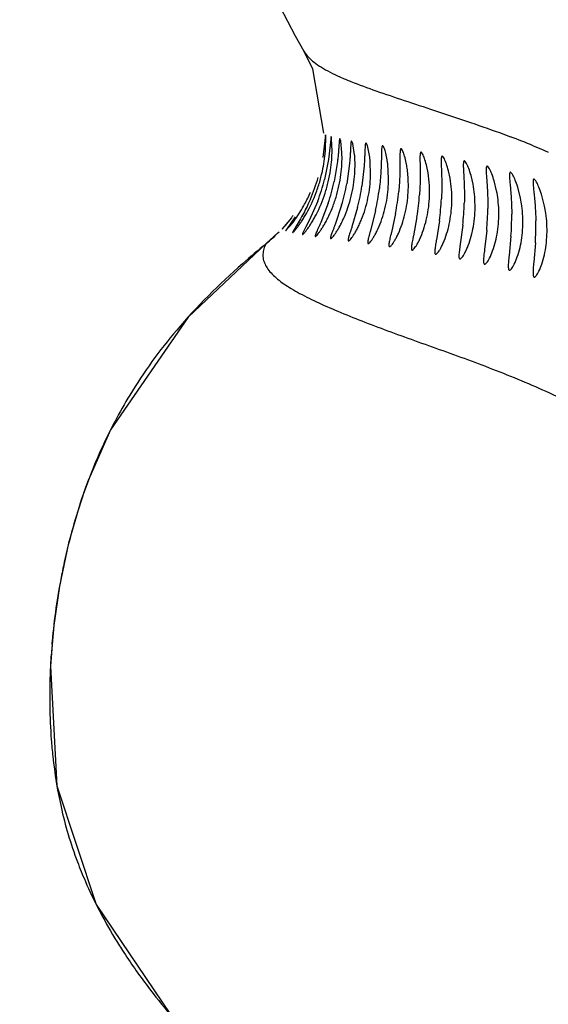
# Model space of a CAD drawing. Units: inches. Extents: x 4.2 to 17.9, y 3.8 to 11.1.
# Drawn here: x 9.9 to 10.1, y 9.4 to 9.8 of the extents above; entities that cross this region are included whole.
import ezdxf

# ---------------------------------------------------------------- set-up
doc = ezdxf.new("R2010")
doc.units = ezdxf.units.IN
doc.header["$LTSCALE"] = 1.21
doc.header["$MEASUREMENT"] = 0
doc.layers.get('0').update_dxf_attribs({"linetype": 'CONTINUOUS'})

msp = doc.modelspace()

# ---------------------------------------------------------------- linework, layer by layer
at = {"color": 7, "linetype": 'Continuous'}
for p, q in [((10.0470838122, 9.8091249328), (10.0471225396, 9.8090590086)), ((10.0552642042, 9.7774976163), (10.0542479031, 9.7689071545)), ((10.0553601308, 9.7764908476), (10.0552642042, 9.7774976163)), ((10.0552780099, 9.7721907269), (10.0553601308, 9.7764908476)), ((10.0573533933, 9.7768043226), (10.0563947468, 9.7681178211)), ((10.0575820699, 9.7758049771), (10.0573533933, 9.7768043226)), ((10.0577698687, 9.7714934734), (10.0575820699, 9.7758049771)), ((10.0610411723, 9.775069809), (10.0606899827, 9.7760733359)), ((10.0614786673, 9.7707543316), (10.0610411723, 9.775069809)), ((10.0656054632, 9.7742689397), (10.0651433298, 9.7752778863)), ((10.071120694, 9.7734191174), (10.0705738461, 9.7743908076)), ((10.0662723181, 9.7699461605), (10.0656054632, 9.7742689397)), ((10.0720115791, 9.769041809500001), (10.071120694, 9.7734191174)), ((10.0563947468, 9.7681178211), (10.0549082146, 9.7605947766)), ((10.0598109727, 9.7674047595), (10.0585550919, 9.7598423352)), ((10.0723167733, 9.7618746111), (10.0721357635, 9.767928896799999)), ((10.0643508831, 9.766613276000001), (10.0633140802, 9.7590303296)), ((10.0698794504, 9.7657302665), (10.0690508328, 9.7581374677)), ((10.0791091581, 9.7608559546), (10.0787729011, 9.766518185599999)), ((10.0939979921, 9.7631142484), (10.0935365638, 9.7654800382)), ((10.1023256985, 9.761093795299999), (10.1017170599, 9.7639192948)), ((10.1109933118, 9.758838881399999), (10.1102296276, 9.7621265121)), ((10.119905928, 9.7563350673), (10.1189879167, 9.7600745186)), ((10.1289612886, 9.7535632423), (10.1278975397, 9.7577361569)), ((10.0523289691, 9.7524637562), (10.0490803876, 9.7451153494)), ((10.1380386582, 9.7505118947), (10.136843451, 9.7550842927)), ((10.0563087051, 9.7517038213), (10.0534771355, 9.7443928259)), ((10.0613747456, 9.7508931133), (10.0589125279, 9.7436101297)), ((10.0673869117, 9.749976316), (10.0652597759, 9.7427401387)), ((10.0742184938, 9.7489540064), (10.0723881755, 9.7417557304)), ((10.0423747217, 9.7461497507), (10.0397160836, 9.7428929463)), ((10.0438382743, 9.7464883667), (10.0419455686, 9.7437117636)), ((10.0458349171, 9.7458048224), (10.0432604894, 9.7414940458)), ((10.0490803876, 9.7451153494), (10.0478268876, 9.7426721181)), ((10.0817407468, 9.7478251657), (10.0801684394, 9.7406297826)), ((10.0898134, 9.7465334748), (10.0884700457, 9.739335175199999)), ((10.0983082035, 9.7450517175), (10.0971670047, 9.737844792799999)), ((10.0389182461, 9.741887590700001), (10.0409707477, 9.7441067488)), ((10.0397160836, 9.7428929463), (10.0389348138, 9.7419259373)), ((10.040224011, 9.741181211799999), (10.0428928362, 9.7442539258)), ((10.0419455686, 9.7437117636), (10.040224011, 9.741181211799999)), ((10.0430435569, 9.741112899900001), (10.0428106379, 9.7405041578)), ((10.0432604894, 9.7414940458), (10.0430435569, 9.741112899900001)), ((10.0478268876, 9.7426721181), (10.0466036163, 9.7401944426)), ((10.1071225558, 9.743349459700001), (10.1061572804, 9.736131528200001)), ((10.1161624694, 9.741400563), (10.1153450778, 9.7341682879)), ((10.037293042, 9.7404333788), (10.0328679813, 9.7364165648)), ((10.0466036163, 9.7401944426), (10.04656741, 9.7398094572)), ((10.125333456, 9.7391741765), (10.1246351311, 9.7319279988)), ((10.0328668272, 9.736417942200001), (10.0034166598, 9.7086505525)), ((10.1345372816, 9.7366676511), (10.133931678, 9.729383617)), ((10.0034166598, 9.7086505525), (9.974077613, 9.6660812154)), ((9.974077613, 9.6660812154), (9.9662048074, 9.6483439551)), ((9.9664929641, 9.6490841975), (9.9662048074, 9.6483439551)), ((9.9582505612, 9.623249381699999), (9.9548000513, 9.6069880278)), ((9.9548000513, 9.6069880278), (9.9526793987, 9.5921396187)), ((9.9526793987, 9.5921396187), (9.9516584307, 9.5806966438)), ((9.9519804732, 9.5849916948), (9.9514175846, 9.5767438906)), ((9.9519804732, 9.5849916948), (9.951643133300001, 9.580553976200001)), ((9.9514175846, 9.5767438906), (9.9537749476, 9.5315120625)), ((9.9537749476, 9.5315120625), (9.9686160757, 9.4867721465))]:
    msp.add_line(p, q, dxfattribs=at)
at = {"color": 9, "linetype": 'Continuous'}
for p, q in [((10.1209424974, 9.7783169975), (10.1251361121, 9.7767650834)), ((10.1337343553, 9.7733659613), (10.1365480683, 9.7721745464)), ((10.1365480683, 9.7721745464), (10.13942829, 9.7709068408)), ((10.0328668273, 9.736417942200001), (10.0328722054, 9.7364114236))]:
    msp.add_line(p, q, dxfattribs=at)
at = {"color": 7, "linetype": 'Continuous'}
for points in [[(10.1543986127, 10.091605514), (10.1408302612, 10.0844749623), (10.1250181081, 10.0758765111), (10.1096074554, 10.0672136717), (10.0950641055, 10.0587401427), (10.0807413025, 10.0497207401), (10.0663200305, 10.0392872034), (10.051958452, 10.0263907936), (10.0391501193, 10.0113351853), (10.0289167036, 9.995161445499999), (10.0217897539, 9.9796702303), (10.0168650873, 9.9647143383), (10.0134424128, 9.9493112141), (10.0114831324, 9.9332417702), (10.0111688535, 9.9165097576), (10.0127521188, 9.8987222367), (10.0164640162, 9.8800222922), (10.0228276387, 9.8594706514), (10.0322311035, 9.8371060872), (10.0437700861, 9.8149076937), (10.0470886076, 9.8091146473)], [(10.0471225396, 9.8090590086), (10.0503779064, 9.8024708622), (10.0545346997, 9.778115397999999)], [(9.9665019736, 9.6491064977), (9.9630326072, 9.6395743742), (9.9582505612, 9.623249381699999)], [(9.9686160757, 9.4867721465), (9.9966983497, 9.4451569397), (10.0245470778, 9.415751699400001)]]:
    msp.add_lwpolyline(points, dxfattribs=at)
for centre, radius, start, end in [((11.0473183383, 9.5729592212), 1.565, 291.1539243848, 248.8455461152), ((11.0473183383, 9.5729592212), 1.455, 293.3239481931001, 246.6785167256), ((11.0473183383, 9.5729592212), 1.235, 96.47941436100001, 240.5236409866999), ((9.9974526795, 9.775874828400001), 0.05794257019999999, 348.9171912005999, 356.3545635911), ((10.0256130005, 9.7664995985), 0.0408051332, 3.7361107875, 4.8451994935), ((10.0327266085, 9.764094811), 0.0395952234, 5.5567735279, 7.177249084700001), ((10.0399247319, 9.7617052473), 0.0391451737, 7.0624441267, 9.2745822464), ((10.0473569715, 9.759269204199999), 0.0391589637, 8.295900011, 11.1413872503), ((10.042067252, 9.7585273335), 0.0445003828, 1.4921556516, 8.2584052341), ((9.9860470789, 9.7808022391), 0.0692474341, 336.5018210124, 343.7362178259), ((9.9839095017, 9.7786417255), 0.0732564646, 339.062651854, 345.7381948251), ((9.9826664455, 9.7764097851), 0.0776760392, 341.4541064711, 347.6848300601999), ((10.0505260159, 9.7560105059), 0.04404856269999999, 3.0753945611, 9.2806598761), ((10.0591961718, 9.7534094575), 0.0438087334, 4.463987025700001, 10.102316353), ((9.996043262, 9.7788618818), 0.0582795246, 331.7713353621, 336.7370115742), ((10.0000747733, 9.774973879), 0.0551628746, 330.424746825, 339.6021950614), ((9.9823825621, 9.7740189481), 0.0823077718, 343.6820245453, 349.507632938), ((9.9830522159, 9.7714209357), 0.08701846140000001, 345.7331934046, 351.2194041539), ((9.9847248473, 9.7685757425), 0.0916194592, 347.6334206859, 352.8640085479), ((9.9875679361, 9.765453067000001), 0.0958084608, 349.3976846987999, 354.3844830587), ((10.0680375267, 9.7507000075), 0.0437200268, 5.677054417, 10.7287086882), ((10.0769747535, 9.7478636076), 0.04375901469999999, 6.694345164999999, 11.1625699167), ((10.0046826253, 9.7717363096), 0.0530087461, 332.5675312942, 342.0536432331), ((9.9915988604, 9.7620718959), 0.09943610160000001, 351.0098079934, 355.8078788853), ((9.9967962867, 9.7584678847), 0.1023946424, 352.4712241008, 357.1268465599), ((10.0858730754, 9.744865751499999), 0.0439572572, 7.5461474867, 11.4119889261), ((10.0030483562, 9.754713026100001), 0.1046927393, 353.7687210624, 358.3230382518001), ((10.0103384904, 9.750877579700001), 0.1062474865, 354.8825549198, 359.3725560203), ((10.094600845, 9.7416412927), 0.0443343117, 8.158987227699999, 11.5418916898), ((9.9919733645, 9.785332842999999), 0.06384051639999999, 322.1377421127, 323.083638243), ((10.0185448194, 9.7470204819), 0.1070765027, 355.7977383383999, 0.2447021523), ((10.0279247982, 9.7431037128), 0.1068065753, 356.5453184264, 1.0077419535), ((10.1433391024, 9.5808858959), 0.1894744751, 139.5891945386, 148.7507534529), ((10.146146743, 9.5791372926), 0.1927818924, 148.7393359232, 155.4690633097), ((10.1492597228, 9.5777651789), 0.1961835714, 155.4819714268, 158.6833120273), ((10.1937216823, 9.5643403949), 0.2426980488, 168.073965322, 168.87774343), ((10.1910324934, 9.5648208701), 0.2399666882, 168.8664493011, 174.8951546126), ((10.1876353039, 9.5651866408), 0.2365504359, 174.910182276, 175.196019769), ((10.1857382204, 9.565321079), 0.2346485322, 176.2769543744, 177.5705383617), ((10.1831845061, 9.5654086337), 0.2320934027, 177.5654098781, 180.8856006818), ((10.1669916574, 9.565026426000001), 0.2158966212, 180.8506003835, 184.2482794271), ((10.1027874742, 9.5563802938), 0.1510091331, 192.5209952124, 200.7477531236)]:
    msp.add_arc(centre, radius, start, end, dxfattribs=at)
at = {"color": 9, "linetype": 'Continuous'}
for centre, radius, start, end in [((10.0242357403, 9.5089583325), 0.286184103, 67.5041822344, 69.35531670350001), ((9.9926926449, 9.7850598341), 0.0630975938, 309.5545743671, 315.5419751766)]:
    msp.add_arc(centre, radius, start, end, dxfattribs=at)
for points, knots in [([(10.0471311016, 9.8090476646), (10.0480864598, 9.807430400000001), (10.0502866036, 9.8052624004), (10.0537977159, 9.802883017200001), (10.05708918, 9.8010640749), (10.0608350679, 9.7992969266), (10.0665973114, 9.796882248500001), (10.0746795037, 9.7939325225), (10.0852229474, 9.7903965027), (10.0966307792, 9.7866411851), (10.1086476502, 9.7826378498), (10.1168134574, 9.7798173427), (10.1209424974, 9.7783169975)], [0, 0, 0, 0, 0.0698320071, 0.1114613733, 0.1579779457, 0.2093611403, 0.2654162628, 0.3901815846, 0.5291042676, 0.6788519006999999, 0.8366747496, 1, 1, 1, 1]), ([(10.0328740053, 9.7364104277), (10.0325087957, 9.7357844593), (10.0319191611, 9.7345122942), (10.0315355622, 9.7324898297), (10.0317007482, 9.7304889123), (10.032384112, 9.7285337473), (10.033544805, 9.7266268468), (10.0351525492, 9.7247588484), (10.0371859526, 9.7229227437), (10.0396194643, 9.7211096036), (10.0424257584, 9.719310832), (10.0467856032, 9.7168355497), (10.052999834, 9.713802707100001), (10.0612361183, 9.7102373662), (10.0703139812, 9.7066255489), (10.0800576302, 9.702972880399999), (10.0939120267, 9.697985354), (10.108159933, 9.6929509795), (10.1224922105, 9.687458745199999), (10.1332466253, 9.6830116908), (10.1438590189, 9.6782321061), (10.1542764575, 9.6730782969), (10.1644652629, 9.6674660939), (10.1743518316, 9.661167299199999), (10.1838819452, 9.6539585381), (10.1929851799, 9.6456341211), (10.2017356712, 9.63617552), (10.2102134856, 9.6255578756), (10.2184619827, 9.613788750800001), (10.2266512178, 9.601031389400001), (10.2349390764, 9.5874862105), (10.2434882309, 9.5733501396), (10.2524271889, 9.5587379101), (10.260214531, 9.5462970184), (10.2666161496, 9.536007511000001), (10.2733438471, 9.5250856798), (10.2820212811, 9.5104802273), (10.2904817277, 9.494867289), (10.2972077983, 9.4811450027), (10.3005355683, 9.4738008137), (10.3021973288, 9.4699950517)], [0, 0, 0, 0, 0.0054620134, 0.0104659498, 0.0153439875, 0.0204159436, 0.0259355067, 0.0320730724, 0.0389284048, 0.04654381019999999, 0.0549203586, 0.0640351861, 0.0843158806, 0.1069949152, 0.1316671265, 0.1579414069, 0.1854176792, 0.2426441023, 0.2718236267, 0.301085674, 0.3303419612, 0.3595275570000001, 0.3886612217, 0.4179702705, 0.4478019931, 0.4786022906, 0.5108126202000001, 0.5448209753000001, 0.5809242728, 0.6190803776, 0.659059569, 0.7006019009000001, 0.7435896384999999, 0.7881589756, 0.8112191927, 0.8349226344, 0.8848376719, 0.9392423298999999, 0.9687017918, 1, 1, 1, 1])]:
    msp.add_open_spline(points, degree=3, knots=knots, dxfattribs=at)
at = {"color": 7, "linetype": 'Continuous'}
for points, knots in [([(10.0606899827, 9.7760733359), (10.0606678848, 9.7760734613), (10.0606149101, 9.7760229309), (10.0605495757, 9.775824736599999), (10.0604796064, 9.7753908253), (10.0604140255, 9.7746695893), (10.0603427848, 9.7736733434), (10.0602613108, 9.7724216916), (10.0601555698, 9.7709326907), (10.0600110381, 9.769232989099999), (10.0598849128, 9.7680341666), (10.0598109727, 9.7674047595)], [0, 0, 0, 0, 0.0075786822, 0.0214564396, 0.0728747434, 0.1563111775, 0.2707788681, 0.4149847699, 0.5866388026, 0.7826583425, 1, 1, 1, 1]), ([(10.0651433298, 9.7752778863), (10.0650779469, 9.7752782104), (10.0650021384, 9.775122619400001), (10.0649532134, 9.7749295913), (10.0649063394, 9.7746660211), (10.0648673329, 9.7743406074), (10.064814351, 9.7737654895), (10.0647585339, 9.7728818644), (10.0646933889, 9.7716306657), (10.0646146074, 9.7701428185), (10.0645062313, 9.7684430734), (10.0644089622, 9.7672434406), (10.0643508831, 9.766613276000001)], [0, 0, 0, 0, 0.0224262373, 0.0443494213, 0.0741800547, 0.1119490436, 0.1575746757, 0.2718730153, 0.415841905, 0.5872142952, 0.7829412476000001, 1, 1, 1, 1]), ([(10.0705738461, 9.7743908076), (10.0705037771, 9.7743910654), (10.0704107953, 9.7742434719), (10.0703558111, 9.7740425193), (10.0703042082, 9.7737806642), (10.0702637258, 9.7734548021), (10.0702115193, 9.7728806074), (10.070163718, 9.7719975672), (10.070116452, 9.7707475409), (10.0700646056, 9.7692605764), (10.069991737, 9.7675610948), (10.0699223031, 9.7663609553), (10.0698794504, 9.7657302665)], [0, 0, 0, 0, 0.0240175466, 0.0461229745, 0.075989007, 0.1137174642, 0.159258392, 0.2733069435, 0.4169551392, 0.5879686803999999, 0.7833217314, 1, 1, 1, 1]), ([(10.0571786546, 9.7641701677), (10.0573754567, 9.7654736245), (10.0576483333, 9.7679114064), (10.0577593076, 9.7703612633), (10.0577698687, 9.7714934734)], [0, 0, 0, 0, 0.5379456276, 1, 1, 1, 1]), ([(10.0612185839, 9.7635227438), (10.0613589747, 9.7648127143), (10.0615251976, 9.7672233223), (10.0615230385, 9.7696391316), (10.0614786673, 9.7707543316)], [0, 0, 0, 0, 0.5375994502, 1, 1, 1, 1]), ([(10.0768419027, 9.7733847522), (10.0767934045, 9.7733849283), (10.0767150349, 9.7733233357), (10.0766577882, 9.7732074469), (10.0765891635, 9.7730070952), (10.0765297062, 9.772662905599999), (10.0764767873, 9.7721429864), (10.0764392345, 9.771483374199999), (10.0764119004, 9.7706883489), (10.0763921245, 9.7697634021), (10.0763667338, 9.7682940329), (10.0763233021, 9.7661992328), (10.0762059873, 9.7634269593), (10.0759885627, 9.760381503), (10.0757688795, 9.7582744842), (10.0756346312, 9.7571943331)], [0, 0, 0, 0, 0.008912458199999999, 0.015530842, 0.0241037563, 0.0475538962, 0.07959005, 0.1201172404, 0.1689358761, 0.2257741496, 0.2901278135, 0.4390003849, 0.6108024122, 0.7999760677, 1, 1, 1, 1]), ([(10.0774737319, 9.7724062739), (10.0773765733, 9.7726582648), (10.0772388391, 9.772986075599999), (10.0770101523, 9.7733089524), (10.0768909507, 9.7733845741), (10.0768419027, 9.7733847522)], [0, 0, 0, 0, 0.6775951318000001, 0.8769408323000001, 1, 1, 1, 1]), ([(10.0785581729, 9.7680141188), (10.07841529, 9.7688848381), (10.078117192, 9.770365757), (10.07769941, 9.7718209545), (10.0774737319, 9.7724062739)], [0, 0, 0, 0, 0.5844698304, 1, 1, 1, 1]), ([(10.083812754, 9.7722326594), (10.0836848971, 9.7722331352), (10.0835485928, 9.7719105538), (10.0834872278, 9.7715239367), (10.083432768, 9.7709918559), (10.0834042986, 9.7703398779), (10.0833876153, 9.7695458322), (10.0833833661, 9.7686248068), (10.0833847868, 9.7671601563), (10.0833843744, 9.7650720423), (10.0833297088, 9.7623064625), (10.0831866961, 9.7592651573), (10.0830218672, 9.7571587381), (10.082916606, 9.7560779767)], [0, 0, 0, 0, 0.0235833104, 0.047048561, 0.0790650079, 0.1195691657, 0.1683733695, 0.2252071006, 0.2895647355, 0.4384816271, 0.610379673, 0.7997107512999999, 1, 1, 1, 1]), ([(10.0845184726, 9.7712461868), (10.0844077512, 9.771501500800001), (10.0842512006, 9.7718343286), (10.0839949163, 9.7721585722), (10.0838659704, 9.7722324613), (10.083812754, 9.7722326594)], [0, 0, 0, 0, 0.6704872488, 0.8717832959999999, 1, 1, 1, 1]), ([(10.0857779196, 9.76683592), (10.0856044503, 9.7677112926), (10.0852510638, 9.7692016626), (10.0847724273, 9.770660589), (10.0845184726, 9.7712461868)], [0, 0, 0, 0, 0.5830025999, 1, 1, 1, 1]), ([(10.0913521815, 9.7709073808), (10.0912990751, 9.77090759), (10.0912116215, 9.7708513767), (10.0911461087, 9.7707324041), (10.0910970667, 9.770599385399999), (10.0910570135, 9.770430578400001), (10.0910087345, 9.7701348991), (10.0909706578, 9.769675704600001), (10.0909484763, 9.7690213919), (10.0909450884, 9.7682325071), (10.0909565577, 9.7673147967), (10.0909853909, 9.7658564401), (10.0910271808, 9.7637764271), (10.0910328078, 9.7610202362), (10.0909603529, 9.7579862787), (10.0908470496, 9.7558829985), (10.0907689246, 9.7548030121)], [0, 0, 0, 0, 0.0098148484, 0.0165876107, 0.0252108054, 0.0358661836, 0.048627958, 0.08054140530000001, 0.1209294881, 0.1696132951, 0.2263215868, 0.2905467466, 0.4391896035, 0.6108099562, 0.7998822526999999, 1, 1, 1, 1]), ([(10.0921209286, 9.7699110164), (10.0919981414, 9.7701698525), (10.0918247848, 9.7705077738), (10.0915457113, 9.770833857000001), (10.0914088263, 9.7709071578), (10.0913521815, 9.7709073808)], [0, 0, 0, 0, 0.6656030585, 0.8683928997, 1, 1, 1, 1]), ([(10.0663119178, 9.7628102581), (10.0663517679, 9.7633829028), (10.0664596274, 9.7654973248), (10.06643206, 9.7676188151), (10.0663314125, 9.7691585114)], [0, 0, 0, 0, 0.2711508393, 1, 1, 1, 1]), ([(10.0935365638, 9.7654800382), (10.0933353397, 9.766360281399999), (10.0929318609, 9.7678605282), (10.0923993188, 9.769324167899999), (10.0921209286, 9.7699110164)], [0, 0, 0, 0, 0.5816170071, 1, 1, 1, 1]), ([(10.0993386848, 9.7693817843), (10.0993122407, 9.7693818954), (10.0992554416, 9.769368377000001), (10.0991842196, 9.7693056092), (10.0991265476, 9.7692079193), (10.0990555747, 9.7690105449), (10.0989985862, 9.7686693431), (10.0989609933, 9.768155689), (10.098948938, 9.767503962000001), (10.0989583865, 9.7667186931), (10.0989861035, 9.7658050773), (10.0990419161, 9.764353208), (10.0991245488, 9.7622822403), (10.0991872639, 9.7595367714), (10.0991808129, 9.7565121403), (10.0991152659, 9.7544136316), (10.0990622143, 9.753335356000001)], [0, 0, 0, 0, 0.0049029841, 0.0103354802, 0.0171348913, 0.0257508411, 0.04909261309999999, 0.0809346432, 0.1212558497, 0.169882605, 0.2265401331, 0.2907163861, 0.4392710688000001, 0.6108144953, 0.7998376207, 1, 1, 1, 1]), ([(10.1001621122, 9.768373117000001), (10.100028473, 9.7686358438), (10.0998400406, 9.7689791509), (10.099541733, 9.7693079849), (10.0993981834, 9.769381534099999), (10.0993386848, 9.7693817843)], [0, 0, 0, 0, 0.6623890715, 0.8662937615999999, 1, 1, 1, 1]), ([(10.1017170599, 9.7639192948), (10.1014907373, 9.7648045026), (10.1010419887, 9.7663148846), (10.1004617124, 9.7677841205), (10.1001621122, 9.768373117000001)], [0, 0, 0, 0, 0.5803006992, 1, 1, 1, 1]), ([(10.1076825012, 9.7676287363), (10.1076555349, 9.7676288569), (10.1075979985, 9.767615739), (10.1075256136, 9.7675533362), (10.1074678712, 9.767455867699999), (10.1073981094, 9.767259320900001), (10.1073448925, 9.7669194858), (10.1073143241, 9.7664082647), (10.1073122193, 9.765759648300001), (10.1073345146, 9.7649781869), (10.1073778698, 9.7640690577), (10.107459327, 9.7626242967), (10.1075800419, 9.7605634107), (10.1076952581, 9.757830244600001), (10.1077489639, 9.754816999600001), (10.1077266558, 9.7527249098), (10.1076962564, 9.7516492637)], [0, 0, 0, 0, 0.0050189587, 0.0105012261, 0.0173044679, 0.0259013099, 0.0491809247, 0.0809618702, 0.1212350282, 0.1698293635, 0.2264644335, 0.290622393, 0.4391532391, 0.6106844516, 0.7997237576, 1, 1, 1, 1]), ([(10.1085531061, 9.766605266200001), (10.1084098096, 9.7668723016), (10.1082080486, 9.767221388400001), (10.1078935178, 9.7675540099), (10.1077443554, 9.767628459600001), (10.1076825012, 9.7676287363)], [0, 0, 0, 0, 0.6604971507999999, 0.8651892753, 1, 1, 1, 1]), ([(10.0517786787, 9.7557476237), (10.0523258249, 9.7572197611), (10.0532847649, 9.7601882349), (10.0540159571, 9.7632206024), (10.0543146431, 9.7647366714)], [0, 0, 0, 0, 0.5040626396, 1, 1, 1, 1]), ([(10.055112253, 9.7554029139), (10.0555794644, 9.7568458089), (10.0563805529, 9.7597458149), (10.0569564699, 9.7626985976), (10.0571786546, 9.7641701677)], [0, 0, 0, 0, 0.5047260901, 1, 1, 1, 1]), ([(10.0595614621, 9.7549579327), (10.0599588049, 9.7563734787), (10.0606222974, 9.7592108863), (10.0610627832, 9.762091180399999), (10.0612185839, 9.7635227438)], [0, 0, 0, 0, 0.5051952597, 1, 1, 1, 1]), ([(10.1102296276, 9.7621265121), (10.1099811439, 9.76301676), (10.1094924269, 9.7645374896), (10.1088707877, 9.766013261), (10.1085531061, 9.766605266200001)], [0, 0, 0, 0, 0.5790719616, 1, 1, 1, 1]), ([(10.116299705, 9.7656211038), (10.1162725237, 9.7656212327), (10.116214783, 9.765608421900001), (10.1161421843, 9.7655463019), (10.116085163, 9.765449105), (10.1160175, 9.765253363), (10.1159687734, 9.7649150028), (10.1159455726, 9.7644063357), (10.1159533207, 9.7637609647), (10.1159879137, 9.7629834648), (10.1160458972, 9.762079011299999), (10.1161509532, 9.7606417095), (10.1163060636, 9.7585914797), (10.116467997, 9.7558715492), (10.1165747158, 9.7528710062), (10.1165902358, 9.7507864551), (10.1165796061, 9.7497140906)], [0, 0, 0, 0, 0.0050794999, 0.0105725704, 0.0173569504, 0.0259229123, 0.0491349926, 0.080860689, 0.121096629, 0.169671756, 0.2262981281, 0.2904513798, 0.4389828522999999, 0.6105217058, 0.7995943076, 1, 1, 1, 1]), ([(10.1172097518, 9.7645799756), (10.1170580986, 9.7648518288), (10.1168449333, 9.7652072386), (10.1165171449, 9.7655448376), (10.1163634121, 9.765620801699999), (10.116299705, 9.7656211038)], [0, 0, 0, 0, 0.6598005353, 0.8649678727, 1, 1, 1, 1]), ([(10.1189879167, 9.7600745186), (10.1187206745, 9.7609697897), (10.1181981091, 9.762500924400001), (10.1175421486, 9.7639841216), (10.1172097518, 9.7645799756)], [0, 0, 0, 0, 0.5779440116, 1, 1, 1, 1]), ([(10.1251005598, 9.763331575), (10.1250734746, 9.7633317283), (10.1250160461, 9.7633191583), (10.1249441398, 9.763257233400001), (10.1248885587, 9.7631603131), (10.1248238935, 9.7629650762), (10.1247805203, 9.7626277382), (10.1247652745, 9.7621208407), (10.1247830597, 9.761477687100001), (10.1248296398, 9.7607029307), (10.1249014319, 9.7598017801), (10.1250282498, 9.758369879), (10.1252141061, 9.756327540900001), (10.1254164763, 9.753617484), (10.1255677896, 9.7506265273), (10.1256146557, 9.7485476663), (10.1256203455, 9.747477789)], [0, 0, 0, 0, 0.0050759103, 0.0105337056, 0.0172706559, 0.0257909943, 0.048933914, 0.0806231705, 0.1208493558, 0.1694331582, 0.2260773714, 0.2902523196, 0.4388275674, 0.6103945845000001, 0.7994993211, 1, 1, 1, 1]), ([(10.1260311603, 9.7622861525), (10.1258744046, 9.7625591792), (10.1256545328, 9.762916089099999), (10.1253202759, 9.7632545561), (10.125164894, 9.7633312108), (10.1251005598, 9.763331575)], [0, 0, 0, 0, 0.6597742184000001, 0.8651743282, 1, 1, 1, 1]), ([(10.0650011178, 9.7543543169), (10.0653411862, 9.755756937100001), (10.065889822, 9.758562288), (10.0662139296, 9.7614021738), (10.0663119178, 9.7628102581)], [0, 0, 0, 0, 0.5055638994, 1, 1, 1, 1]), ([(10.0713224576, 9.753634862), (10.0716064534, 9.7550055707), (10.0720471881, 9.7577428512), (10.0722680644, 9.7605064141), (10.0723167733, 9.7618746111)], [0, 0, 0, 0, 0.5055539091, 1, 1, 1, 1]), ([(10.0783833645, 9.7527148627), (10.0786221303, 9.7540726302), (10.0789731971, 9.756780504), (10.0791043948, 9.759507712000001), (10.0791091581, 9.7608559546)], [0, 0, 0, 0, 0.5055650929, 1, 1, 1, 1]), ([(10.0860647778, 9.7516057038), (10.0862639693, 9.7529564176), (10.0865359225, 9.7556472485), (10.0865871472, 9.7583511), (10.0865525447, 9.7596861272)], [0, 0, 0, 0, 0.5055255436, 1, 1, 1, 1]), ([(10.1278975397, 9.7577361569), (10.1276139571, 9.7586408196), (10.1270621117, 9.7601879848), (10.1263763583, 9.7616849097), (10.1260311603, 9.7622861525)], [0, 0, 0, 0, 0.5776111521, 1, 1, 1, 1]), ([(10.1339698373, 9.760733649199999), (10.1339433805, 9.7607337901), (10.1338872089, 9.7607212948), (10.1338177821, 9.760659347699999), (10.1337653224, 9.7605628791), (10.1337054336, 9.7603686548), (10.1336688108, 9.7600336333), (10.1336622778, 9.7595304382), (10.1336902134, 9.7588919374), (10.13374837, 9.7581227703), (10.1338330235, 9.7572281573), (10.1339795365, 9.7558066376), (10.1341924612, 9.7537788642), (10.1344300865, 9.7510870166), (10.1346206915, 9.7481141534), (10.134694976, 9.746046719199999), (10.1347148534, 9.744982174299999)], [0, 0, 0, 0, 0.0049882864, 0.0103514309, 0.0170113946, 0.0254726717, 0.0485347671, 0.0801757405, 0.1203781223, 0.168959917, 0.2256111547, 0.2897938467, 0.4383978065999999, 0.6100288356, 0.7992537616, 1, 1, 1, 1]), ([(10.1349283954, 9.7596490127), (10.1347650098, 9.759931794), (10.1345365281, 9.7603012146), (10.1341936641, 9.7606522473), (10.1340351717, 9.7607333012), (10.1339698373, 9.760733649199999)], [0, 0, 0, 0, 0.6624051306000001, 0.8674832509999999, 1, 1, 1, 1]), ([(10.136843451, 9.7550842927), (10.1365496721, 9.7559896104), (10.1359796958, 9.7575415676), (10.1352786968, 9.7590427251), (10.1349283954, 9.7596490127)], [0, 0, 0, 0, 0.5761439425, 1, 1, 1, 1]), ([(10.0942436564, 9.750334223400001), (10.0944063392, 9.7516812507), (10.0946050252, 9.754361453200001), (10.0945821546, 9.7570486702), (10.0945111399, 9.7583737109)], [0, 0, 0, 0, 0.5055655414, 1, 1, 1, 1]), ([(10.1027924345, 9.7487668551), (10.102925159, 9.7501183226), (10.1030624015, 9.7528054759), (10.102975249, 9.7554944361), (10.1028720093, 9.7568191996)], [0, 0, 0, 0, 0.5054320153, 1, 1, 1, 1]), ([(10.0495520135, 9.7531919076), (10.0492535703, 9.7525049908), (10.048112296, 9.7499945657), (10.0468309305, 9.747548849600001), (10.0458349171, 9.7458048224)], [0, 0, 0, 0, 0.2716188756, 1, 1, 1, 1]), ([(10.0565169221, 9.746838299), (10.0571149265, 9.7480919365), (10.0582462539, 9.7507586062), (10.0591549536, 9.7535097338), (10.0595614621, 9.7549579327)], [0, 0, 0, 0, 0.4800893606, 1, 1, 1, 1]), ([(10.0622668872, 9.7462372464), (10.0628184398, 9.7474946301), (10.0638486503, 9.7501642189), (10.0646512832, 9.7529114161), (10.0650011178, 9.7543543169)], [0, 0, 0, 0, 0.4804618738, 1, 1, 1, 1]), ([(10.0689061056, 9.7456012586), (10.0694079346, 9.7468510983), (10.0703317215, 9.7494973234), (10.0710278296, 9.7522128362), (10.0713224576, 9.753634862)], [0, 0, 0, 0, 0.4811714472, 1, 1, 1, 1]), ([(10.0762433049, 9.7447583923), (10.0767014943, 9.7460003852), (10.0775328788, 9.7486247624), (10.0781365139, 9.7513111204), (10.0783833645, 9.7527148627)], [0, 0, 0, 0, 0.4815453205, 1, 1, 1, 1]), ([(10.1116296981, 9.746963603200001), (10.1117356559, 9.7483185082), (10.1118182993, 9.7510110076), (10.1116745767, 9.7537006173), (10.1115431183, 9.7550248471)], [0, 0, 0, 0, 0.5052612018, 1, 1, 1, 1]), ([(10.1206633884, 9.7448983993), (10.1207462746, 9.7462557025), (10.1207821674, 9.7489519149), (10.1205906013, 9.7516411991), (10.1204354263, 9.752964714800001)], [0, 0, 0, 0, 0.505060561, 1, 1, 1, 1]), ([(10.0428928362, 9.7442539258), (10.0432563758, 9.7447336225), (10.044896821, 9.746986910499999), (10.0463574967, 9.7493712088), (10.0473914237, 9.7512961553)], [0, 0, 0, 0, 0.2159680333, 1, 1, 1, 1]), ([(10.0841692985, 9.7437160725), (10.0845886949, 9.7449510626), (10.0853382637, 9.747556637), (10.0858600698, 9.7502175823), (10.0860647778, 9.7516057038)], [0, 0, 0, 0, 0.4817398795, 1, 1, 1, 1]), ([(10.0925768535, 9.7425099054), (10.0929594978, 9.7437382449), (10.0936321027, 9.7463253951), (10.0940778652, 9.7489614588), (10.0942436564, 9.750334223400001)], [0, 0, 0, 0, 0.4819839214, 1, 1, 1, 1]), ([(10.1013080204, 9.7409740158), (10.101661971, 9.7421991398), (10.102274014, 9.7447784345), (10.1026583599, 9.7474016408), (10.1027924345, 9.7487668551)], [0, 0, 0, 0, 0.4817619233, 1, 1, 1, 1]), ([(10.1297999267, 9.742599051100001), (10.1298615941, 9.7439533573), (10.129855855, 9.7466422474), (10.1296240456, 9.7493207483), (10.1294496369, 9.7506384244)], [0, 0, 0, 0, 0.5049426782, 1, 1, 1, 1]), ([(10.0428106379, 9.7405041578), (10.0428363111, 9.7405019628), (10.0429074229, 9.74054983), (10.043024217, 9.740645283300001), (10.0431937658, 9.7408131629), (10.0434067944, 9.7410402479), (10.0436617526, 9.7413297051), (10.0440767321, 9.7418233737), (10.0446665501, 9.742571366), (10.0454361204, 9.7436178323), (10.0462776265, 9.7448439865), (10.047166691, 9.7462346763), (10.0477539696, 9.7472262189), (10.048050377, 9.7477473446)], [0, 0, 0, 0, 0.0086099712, 0.0259328785, 0.0523013136, 0.0872890206, 0.1303753371, 0.1810240476, 0.3028403903, 0.4485499256, 0.6150190283, 0.7996697328, 1, 1, 1, 1]), ([(10.04656741, 9.7398094572), (10.0465982341, 9.7398078042), (10.0466802098, 9.7398523302), (10.0468096573, 9.739955200599999), (10.0469877479, 9.7401272476), (10.0472060957, 9.7403619811), (10.04746314, 9.7406598688), (10.0478767788, 9.7411682189), (10.0484586543, 9.741940492100001), (10.0492115849, 9.743023702), (10.0500291133, 9.7442957462), (10.0508868202, 9.7457413141), (10.0514484985, 9.7467726843), (10.051730774, 9.7473150306)], [0, 0, 0, 0, 0.0101041735, 0.0283810535, 0.0552844812, 0.09048330880000001, 0.1335336695, 0.1839635891, 0.3050242934, 0.449910122, 0.6156943267, 0.7998676041, 1, 1, 1, 1]), ([(10.0514196308, 9.7390777877), (10.0514553564, 9.739076453300001), (10.0515472792, 9.7391188003), (10.0516892156, 9.7392272975), (10.0518757982, 9.739403962999999), (10.0522061242, 9.739760869500001), (10.0526944528, 9.7403667339), (10.0533493017, 9.741270996799999), (10.0540878995, 9.7423904624), (10.0548836017, 9.7437071099), (10.0557115974, 9.7452057885), (10.0562484833, 9.7462755525), (10.0565169221, 9.746838299)], [0, 0, 0, 0, 0.0114607848, 0.0305915333, 0.05796882, 0.0933587255, 0.1866255353, 0.3070586767, 0.451245591, 0.6164163899, 0.8001226162, 1, 1, 1, 1]), ([(10.0572588441, 9.738281803), (10.0572989307, 9.7382806897), (10.0573993322, 9.738321238500001), (10.0575522686, 9.7384334908), (10.0577458807, 9.7386136081), (10.0580815964, 9.7389769635), (10.0585692852, 9.739595196), (10.059215193, 9.740520268400001), (10.0599366141, 9.7416673293), (10.0607074066, 9.743018663700001), (10.0615026673, 9.7445588459), (10.0620130519, 9.7456585738), (10.0622668872, 9.7462372464)], [0, 0, 0, 0, 0.0126733223, 0.032553499, 0.0603340405, 0.0958751042, 0.1889317786, 0.3087954644, 0.4523610531, 0.6169917900999999, 0.8003037437, 1, 1, 1, 1]), ([(10.0639633773, 9.7373942638), (10.0640075819, 9.7373932884), (10.0641160304, 9.7374329175), (10.0643727935, 9.7376164153), (10.0647670548, 9.7380379366), (10.0653123287, 9.7387419655), (10.0659529203, 9.739696436000001), (10.0666619, 9.7408790874), (10.0674126844, 9.7422747172), (10.0681797031, 9.7438664408), (10.0686659426, 9.7450031162), (10.0689061056, 9.7456012586)], [0, 0, 0, 0, 0.0136860909, 0.0341839321, 0.0978801802, 0.1907483074, 0.3101547178, 0.4532508976, 0.6174832324, 0.8004889854999999, 1, 1, 1, 1]), ([(10.0714060527, 9.7363879093), (10.0714536078, 9.7363870532), (10.0715683008, 9.736425711), (10.0718354981, 9.7366113499), (10.0722350012, 9.737039435), (10.07277816, 9.737756045800001), (10.0734081733, 9.7387281496), (10.0740990938, 9.739934295), (10.0751195906, 9.7419396565), (10.0758112984, 9.7435873723), (10.0762433049, 9.7447583923)], [0, 0, 0, 0, 0.0145648627, 0.0355852261, 0.09959515470000001, 0.1922366917, 0.3111976303, 0.4538686128, 0.6177820352000001, 1, 1, 1, 1]), ([(10.1103077678, 9.7392041552), (10.1106358808, 9.740425609199999), (10.1111936276, 9.742996183099999), (10.1115235338, 9.7456060555), (10.1116296981, 9.746963603200001)], [0, 0, 0, 0, 0.4815460892, 1, 1, 1, 1]), ([(10.1194816207, 9.7371729725), (10.1197871341, 9.7383904425), (10.1202976975, 9.740951791699999), (10.1205809447, 9.7435483412), (10.1206633884, 9.7448983993)], [0, 0, 0, 0, 0.4813337814, 1, 1, 1, 1]), ([(10.138925461, 9.7398533815), (10.1389731058, 9.741214743099999), (10.1389382937, 9.7439184044), (10.1386761149, 9.7466091305), (10.138486408, 9.7479332363)], [0, 0, 0, 0, 0.5045500237, 1, 1, 1, 1]), ([(10.0389348138, 9.7419259373), (10.0389291156, 9.7419171154), (10.0389236144, 9.7419089983), (10.0389148566, 9.7418890173), (10.0389182461, 9.741887590700001)], [0, 0, 0, 0, 0.7406539322, 1, 1, 1, 1]), ([(10.0534771355, 9.7443928259), (10.0533084661, 9.7440045305), (10.0529833933, 9.7432672161), (10.0525169619, 9.7422264673), (10.0521098114, 9.7413160501), (10.0518176352, 9.740644358700001), (10.0516290453, 9.7401820317), (10.0515208558, 9.7398975659), (10.0514379606, 9.739655319299999), (10.0513805945, 9.7394563779), (10.0513480477, 9.7392989285), (10.0513407725, 9.7391859061), (10.0513569053, 9.7391009503), (10.0514009825, 9.7390784842), (10.0514196308, 9.7390777877)], [0, 0, 0, 0, 0.2196378408, 0.4180501461, 0.5916997774, 0.7370592435, 0.7980488176999999, 0.8507231659000001, 0.8949609617000001, 0.9307786214, 0.9582731252, 0.9777587808, 0.9903182945000001, 1, 1, 1, 1]), ([(10.0589125279, 9.7436101297), (10.0587651266, 9.7432192175), (10.058482026, 9.7424776322), (10.058078973, 9.7414308657), (10.0577321706, 9.7405170397), (10.0574886528, 9.7398437102), (10.057336947, 9.7393811312), (10.0572531535, 9.739097041), (10.0571928423, 9.738855429), (10.0571557632, 9.7386568115), (10.0571420723, 9.7385000179), (10.0571503001, 9.73838511), (10.0571863444, 9.7383013694), (10.0572365932, 9.738282420900001), (10.0572588441, 9.738281803)], [0, 0, 0, 0, 0.2203268857, 0.4186213175, 0.5915467112, 0.73579887, 0.7961745345, 0.8482552503, 0.8919790427, 0.9274255263, 0.9547919771, 0.9745820614, 0.9882608835, 1, 1, 1, 1]), ([(10.0652597759, 9.7427401387), (10.0651314564, 9.7423465652), (10.0648858148, 9.741600498), (10.0645392553, 9.7405475094), (10.0642456957, 9.7396297428), (10.0640180734, 9.7388614438), (10.0638825838, 9.7383177912), (10.0638233582, 9.7379654402), (10.0638043381, 9.7377667294), (10.0638069953, 9.7376099931), (10.0638302381, 9.737493577999999), (10.0638822168, 9.7374120241), (10.0639378645, 9.7373948268), (10.0639633773, 9.7373942638)], [0, 0, 0, 0, 0.220423762, 0.4182349747, 0.5902799907, 0.7334615797, 0.8449120528, 0.8883003929000001, 0.9235957053, 0.9510899569, 0.9714543631999999, 0.9864118770999999, 1, 1, 1, 1]), ([(10.0723881755, 9.7417557304), (10.0722769532, 9.7413594212), (10.072064787, 9.7406086005), (10.0717685583, 9.739549029600001), (10.0715223097, 9.738626675099999), (10.0713378466, 9.7378554196), (10.0712364064, 9.7373102005), (10.071202294, 9.736957715499999), (10.0711989889, 9.7367586208), (10.0712158167, 9.7366015401), (10.0712525556, 9.7364842519), (10.0713171721, 9.7364047457), (10.0713776881, 9.7363884199), (10.0714060527, 9.7363879093)], [0, 0, 0, 0, 0.2201057925, 0.4172056918, 0.5883174266, 0.7305381536, 0.841247745, 0.8844583596, 0.9197704404000001, 0.9475575729000001, 0.9686219720999999, 0.9848301452, 1, 1, 1, 1]), ([(10.0794606034, 9.7352355659), (10.0795108048, 9.735234808), (10.0796302248, 9.7352725524), (10.0799048402, 9.735459063099999), (10.0803064534, 9.7358910686), (10.0808440074, 9.7366155917), (10.0814602745, 9.737599147200001), (10.0821301666, 9.738821076499999), (10.0831118252, 9.7408560744), (10.0837659068, 9.7425282116), (10.0841692985, 9.7437160725)], [0, 0, 0, 0, 0.0152978126, 0.0367375156, 0.1009389808, 0.1933061728, 0.3118237733, 0.4541047102, 0.6177653892, 1, 1, 1, 1]), ([(10.0879978227, 9.733910014), (10.0880501848, 9.7339093873), (10.0881733923, 9.733946661000001), (10.0884537843, 9.734134490399999), (10.0888565448, 9.7345711573), (10.0893881964, 9.7353045188), (10.0899910731, 9.7363008251), (10.0906404499, 9.7375400342), (10.0915840593, 9.7396067336), (10.0922013551, 9.741304505599999), (10.0925768535, 9.7425099054)], [0, 0, 0, 0, 0.0158611227, 0.0376018847, 0.1018898936, 0.1939871495, 0.3121224475, 0.4540942238, 0.617590412, 1, 1, 1, 1]), ([(10.0968969671, 9.7323841703), (10.0970210161, 9.732382892), (10.0973300249, 9.7325760398), (10.0977513324, 9.7330366675), (10.0982760524, 9.7337733798), (10.0988569297, 9.7347649175), (10.0994810089, 9.7360032327), (10.1003804406, 9.7380704818), (10.1009598089, 9.7397687564), (10.1013080204, 9.7409740158)], [0, 0, 0, 0, 0.0378801787, 0.1021948878, 0.1939945051, 0.3117579191, 0.4534755451, 0.6169244648, 1, 1, 1, 1]), ([(10.1287494481, 9.734917593099999), (10.1290330834, 9.7361301287), (10.1294985999, 9.738678848), (10.1297388963, 9.7412587352), (10.1297999267, 9.742599051100001)], [0, 0, 0, 0, 0.4813610266, 1, 1, 1, 1]), ([(10.0801684394, 9.7406297826), (10.0800724731, 9.7402306195), (10.0798900902, 9.7394747278), (10.0796383573, 9.7384080986), (10.0794339742, 9.7374806539), (10.0792865356, 9.7367053007), (10.0792078495, 9.736093218999999), (10.079198708, 9.7356849913), (10.0792419348, 9.7354477031), (10.0792903257, 9.7353299232), (10.0793649822, 9.7352519586), (10.0794298163, 9.735236030800001), (10.0794606034, 9.7352355659)], [0, 0, 0, 0, 0.2195661233, 0.4158779822999999, 0.5861053577, 0.7275179482999999, 0.8377136345, 0.9162350051, 0.9444070926000001, 0.9661978668000001, 0.9835323629, 1, 1, 1, 1]), ([(10.0884700457, 9.739335175199999), (10.0883875895, 9.7389330499), (10.0882314918, 9.7381717616), (10.0880189651, 9.7370976293), (10.08785081, 9.7361642487), (10.0877358986, 9.7353841553), (10.0876850303, 9.7347685031), (10.0876975753, 9.7343582413), (10.0877559706, 9.734120973), (10.0878139488, 9.7340029178), (10.087896563, 9.7339260919), (10.0879650611, 9.733910406), (10.0879978227, 9.733910014)], [0, 0, 0, 0, 0.2188814853, 0.4143829413, 0.5838163966, 0.7246091386, 0.8345322003, 0.9132656197, 0.9418266904000001, 0.9642688186, 0.9825296511, 1, 1, 1, 1]), ([(10.0971670047, 9.737844792799999), (10.0970964272, 9.7374394983), (10.0969633347, 9.7366723683), (10.0967849068, 9.7355901587), (10.0966480968, 9.7346502537), (10.0965612113, 9.7338649433), (10.0965344261, 9.7332452234), (10.0965654428, 9.732832681), (10.0966364004, 9.7325949683), (10.0967021775, 9.732476497999999), (10.0967910391, 9.7324002151), (10.0968626115, 9.732384524299999), (10.0968969671, 9.7323841703)], [0, 0, 0, 0, 0.2182125531, 0.4129863306, 0.5817415744, 0.7220264704000001, 0.8317584907, 0.9107849240000001, 0.9397353053, 0.9627613838, 0.9817760410999999, 1, 1, 1, 1]), ([(10.1060572307, 9.73063091), (10.1061820029, 9.7306297638), (10.1064914724, 9.7308188347), (10.1069078737, 9.7312795357), (10.1074198098, 9.732012814099999), (10.1079816607, 9.7330015359), (10.1085812051, 9.734237187), (10.1094398688, 9.7363034578), (10.1099843801, 9.7380002919), (10.1103077678, 9.7392041552)], [0, 0, 0, 0, 0.0384039896, 0.1026456752, 0.1941080893, 0.3114895746, 0.4529490583, 0.6163397285, 1, 1, 1, 1]), ([(10.1153815387, 9.7286231), (10.1155063526, 9.7286220415), (10.1158148911, 9.728807873200001), (10.1162252485, 9.729267873200001), (10.1167245538, 9.7299974623), (10.1175220165, 9.7314434926), (10.1185337892, 9.7338442399), (10.1191801825, 9.7359717421), (10.1194816207, 9.7371729725)], [0, 0, 0, 0, 0.0387388041, 0.1028524791, 0.1939998633, 0.3110643748, 0.6156252903, 1, 1, 1, 1]), ([(10.1379587735, 9.7321841252), (10.1382288968, 9.7333943552), (10.1386663101, 9.735940283), (10.1388786172, 9.7385149093), (10.138925461, 9.7398533815)], [0, 0, 0, 0, 0.4807540302, 1, 1, 1, 1]), ([(10.0328722054, 9.7364114236), (10.0298473026, 9.7339163967), (10.0179028504, 9.7237534889), (10.0066900588, 9.712679355399999), (9.9990701932, 9.703715284)], [0, 0, 0, 0, 0.2499727968, 1, 1, 1, 1]), ([(10.1061572804, 9.736131528200001), (10.1060969604, 9.7357228701), (10.1059836544, 9.7349494683), (10.1058343604, 9.7338585657), (10.105724144, 9.7329114559), (10.105660878, 9.732120291000001), (10.1056543127, 9.731495949700001), (10.1057006318, 9.7310807747), (10.1057817902, 9.7308421963), (10.1058537922, 9.7307231731), (10.1059475347, 9.7306470384), (10.1060216187, 9.7306312371), (10.1060572307, 9.73063091)], [0, 0, 0, 0, 0.2175957028, 0.411747112, 0.5799570116, 0.7198653912999999, 0.829502098, 0.9088450404999999, 0.9381417913, 0.9616489065, 0.9812403623999999, 1, 1, 1, 1]), ([(10.1153450778, 9.7341682879), (10.115293277, 9.7337560605), (10.1151963275, 9.732975944), (10.1150709106, 9.7318756965), (10.1149823017, 9.730920687200001), (10.1149380597, 9.7301230305), (10.1149476872, 9.729493546799999), (10.1150060287, 9.7290753565), (10.1150950195, 9.7288354711), (10.115171691, 9.7287157221), (10.1152690102, 9.7286393977), (10.1153450091, 9.7286234098), (10.1153815387, 9.7286231)], [0, 0, 0, 0, 0.2170841522, 0.4107525513, 0.5785651440999999, 0.7182248592, 0.8278399948999999, 0.9074819587999999, 0.9370588034999999, 0.9609255101999999, 0.9809124285999999, 1, 1, 1, 1]), ([(10.1247745381, 9.7263335076), (10.1248994525, 9.72633263), (10.1252074263, 9.7265178176), (10.1256127189, 9.7269800769), (10.1261021751, 9.7277116291), (10.126879149, 9.729163780599999), (10.127854838, 9.731576026299999), (10.128467367, 9.733711701499999), (10.1287494481, 9.734917593099999)], [0, 0, 0, 0, 0.038835546, 0.1027614601, 0.1936383748, 0.310466302, 0.6149803768, 1, 1, 1, 1]), ([(10.1246351311, 9.7319279988), (10.1245900455, 9.7315120366), (10.1245059304, 9.7307248263), (10.124399056, 9.7296146049), (10.1243269708, 9.7286509035), (10.124297051, 9.7278458639), (10.1243184249, 9.7272104581), (10.1243855215, 9.7267886499), (10.124480215, 9.7265470709), (10.124560212, 9.7264265237), (10.124660031, 9.7263498886), (10.1247373943, 9.7263337685), (10.1247745381, 9.7263335076)], [0, 0, 0, 0, 0.2166584917, 0.4099629691, 0.5775204804999999, 0.7170823343000001, 0.8267944881, 0.9066962956, 0.9364653878, 0.9605568945, 0.9807653984999999, 1, 1, 1, 1]), ([(10.1341439381, 9.7237353987), (10.1342665349, 9.7237344303), (10.1345683835, 9.7239149753), (10.1349620959, 9.7243695425), (10.135434602, 9.7250879359), (10.1361817657, 9.7265168805), (10.137114339, 9.7288934286), (10.1376936191, 9.7309961573), (10.1379587735, 9.7321841252)], [0, 0, 0, 0, 0.0388769184, 0.1025423502, 0.1930549069, 0.3095711421, 0.6140235162, 1, 1, 1, 1]), ([(10.133931678, 9.729383617), (10.1338917136, 9.7289635809), (10.1338172798, 9.728168634400001), (10.1337241276, 9.7270475921), (10.1336641703, 9.7260746222), (10.1336446407, 9.7252620253), (10.133674933, 9.7246207108), (10.1337479152, 9.7241952432), (10.1338459473, 9.7239514545), (10.1339276369, 9.723829736399999), (10.1340284988, 9.7237522248), (10.1341065481, 9.723735694), (10.1341439381, 9.7237353987)], [0, 0, 0, 0, 0.2164715333, 0.4096317976, 0.5770887513, 0.7165953723, 0.8263252639, 0.9064272287, 0.9363327726, 0.960547534, 0.9808165453000001, 1, 1, 1, 1]), ([(9.9662105172, 9.648341849500001), (9.9651511476, 9.6455969202), (9.9611542253, 9.634527009600001), (9.9580859597, 9.6231281276), (9.9562622256, 9.6144936529)], [0, 0, 0, 0, 0.2500384495, 1, 1, 1, 1]), ([(9.9516882316, 9.5490331189), (9.9518483324, 9.5468968289), (9.952623024400001, 9.538375776799999), (9.9539757913, 9.5299025511), (9.9553698472, 9.523641914099999)], [0, 0, 0, 0, 0.2503762143, 1, 1, 1, 1]), ([(9.9615714189, 9.5028846491), (9.962512438500001, 9.500392057000001), (9.9665295491, 9.4905073799), (9.9714858886, 9.48101257), (9.975619072999999, 9.474159658200001)], [0, 0, 0, 0, 0.2497673093, 1, 1, 1, 1]), ([(9.975619072999999, 9.474159658200001), (9.9765776875, 9.472570253999999), (9.9804957578, 9.4662786373), (9.9847661197, 9.4602086523), (9.9881232342, 9.4557826688)], [0, 0, 0, 0, 0.2504451244, 1, 1, 1, 1]), ([(9.9881232342, 9.4557826688), (9.9908512482, 9.452186084500001), (10.00217747, 9.4381170554), (10.0148226425, 9.4251704505), (10.0245563501, 9.4157615587)], [0, 0, 0, 0, 0.25006393, 1, 1, 1, 1])]:
    msp.add_open_spline(points, degree=3, knots=knots, dxfattribs=at)

doc.saveas('drawing.dxf')
